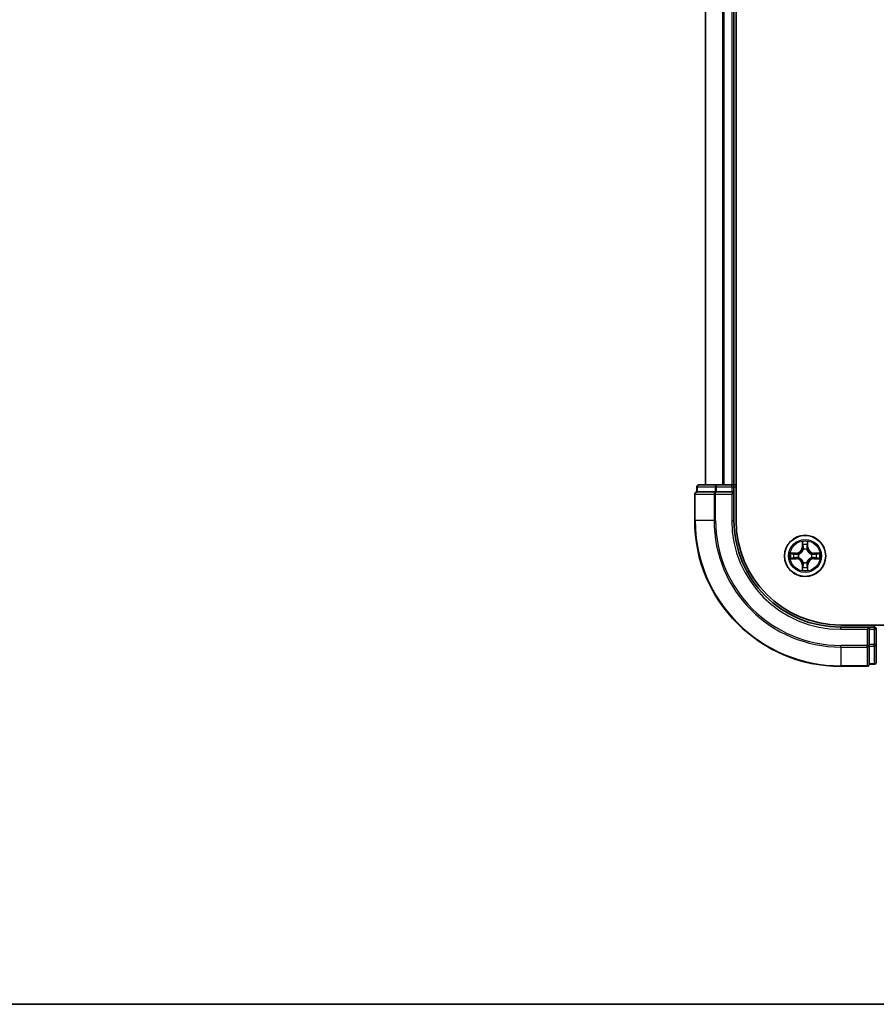
# Model space of a CAD drawing. Units: millimetres. Extents: x 36 to 6613, y 20 to 1003.
# Drawn here: x 1366 to 1486, y 20 to 158 of the extents above; entities that cross this region are included whole.
import ezdxf

# ---------------------------------------------------------------- set-up
doc = ezdxf.new("R2010")
doc.units = ezdxf.units.MM
doc.header["$LTSCALE"] = 2.5
for name, color, linetype, lineweight in [('Border (ISO)', 7, 'Continuous', 35), ('Visible (ISO)', 7, 'Continuous', 35), ('Visible Narrow (ISO)', 7, 'Continuous', 25)]:
    doc.layers.add(name, color=color, linetype=linetype, lineweight=lineweight)

# ---------------------------------------------------------------- blocks, each defined once
blk = doc.blocks.new('Borders tk図枠')
at = {"layer": 'Border (ISO)'}
blk.add_line((14.5, 8), (405.5, 8), dxfattribs=at)

msp = doc.modelspace()

# ---------------------------------------------------------------- linework, layer by layer
at = {"layer": 'Visible (ISO)'}
for p, q in [((1466.3287, 87.9694), (1466.3287, 247.9694)), ((1462.0287, 242.9694), (1462.0287, 92.9694)), ((1466.0287, 92.9694), (1466.0287, 242.9694)), ((1460.8287, 92.6694), (1460.8287, 91.9694)), ((1463.6065, 92.9694), (1461.1287, 92.9694)), ((1465.7287, 92.9694), (1463.6065, 92.9694)), ((1466.0287, 92.9694), (1465.7287, 92.9694)), ((1466.3287, 92.9694), (1466.0287, 92.9694)), ((1466.0287, 91.9694), (1466.0287, 92.6694)), ((1460.5287, 91.6694), (1460.5287, 87.9694)), ((1460.9, 91.9694), (1460.8287, 91.9694)), ((1460.9, 91.9694), (1463.3777, 91.9694)), ((1463.4676, 91.9694), (1463.3777, 91.9694)), ((1463.6065, 91.9694), (1463.4676, 91.9694)), ((1463.6065, 91.9694), (1465.7287, 91.9694)), ((1465.7287, 91.6694), (1466.0287, 91.9694)), ((1466.0287, 91.9694), (1465.7287, 91.9694)), ((1466.0287, 87.9694), (1466.0287, 91.9694)), ((1601.0287, 73.2694), (1481.0287, 73.2694)), ((1485.0287, 72.9694), (1481.0287, 72.9694)), ((1485.0287, 72.9694), (1484.7287, 72.6694)), ((1485.7287, 72.9694), (1485.0287, 72.9694)), ((1485.0287, 72.6694), (1485.0287, 72.9694)), ((1485.0287, 72.6694), (1485.0287, 70.5471)), ((1486.0287, 70.5471), (1486.0287, 72.6694)), ((1485.0287, 70.4083), (1485.0287, 70.5471)), ((1486.0287, 68.0694), (1486.0287, 70.5471)), ((1485.0287, 70.3184), (1485.0287, 70.4083)), ((1485.0287, 70.3184), (1485.0287, 67.8406)), ((1485.0287, 67.7694), (1485.0287, 67.8406)), ((1485.0287, 67.7694), (1485.7287, 67.7694)), ((1481.0287, 67.4694), (1484.7287, 67.4694))]:
    msp.add_line(p, q, dxfattribs=at)
msp.add_circle((1476.0287, 82.9694), 2.9, dxfattribs=at)
for centre, radius, start, end in [((1461.1287, 92.6694), 0.3, 90, 180), ((1465.7287, 92.6694), 0.3, 0, 90), ((1460.8287, 91.6694), 0.3, 90, 180), ((1481.0287, 87.9694), 20.5, 180, 270), ((1481.0287, 87.9694), 15, 180, 270), ((1481.0287, 87.9694), 14.7, 180, 270), ((1485.7287, 72.6694), 0.3, 0, 90), ((1484.7287, 67.7694), 0.3, 270, 0), ((1485.7287, 68.0694), 0.3, 270, 0)]:
    msp.add_arc(centre, radius, start, end, dxfattribs=at)
at = {"layer": 'Visible Narrow (ISO)'}
for p, q in [((1462.0982, 92.9694), (1462.0982, 242.9694)), ((1464.4388, 242.9694), (1464.4388, 92.9694)), ((1464.6692, 92.9694), (1464.6692, 242.9694)), ((1465.7287, 242.9694), (1465.7287, 92.9694)), ((1460.9, 92.6694), (1460.8287, 92.6694)), ((1460.9, 92.6694), (1463.3777, 92.6694)), ((1460.9, 91.9694), (1460.9, 92.6694)), ((1463.6065, 92.6694), (1463.3777, 92.6694)), ((1463.3777, 92.6694), (1463.3777, 91.9694)), ((1463.6065, 92.6694), (1463.6065, 92.9694)), ((1463.6065, 92.6694), (1465.7287, 92.6694)), ((1463.6065, 91.9694), (1463.6065, 92.6694)), ((1465.7287, 92.6694), (1465.7287, 92.9694)), ((1465.7287, 92.6694), (1466.0287, 92.6694)), ((1465.7287, 92.6694), (1465.7287, 91.9694)), ((1466.0287, 92.6694), (1466.3287, 92.6694)), ((1460.6, 91.6694), (1460.5287, 91.6694)), ((1460.6, 91.6694), (1463.2389, 91.6694)), ((1460.6, 87.9694), (1460.6, 91.6694)), ((1463.4676, 91.6694), (1463.2389, 91.6694)), ((1463.2389, 91.6694), (1463.2389, 87.9694)), ((1463.4676, 91.6694), (1463.4676, 91.9694)), ((1463.4676, 91.6694), (1465.7287, 91.6694)), ((1463.4676, 87.9694), (1463.4676, 91.6694)), ((1465.7287, 91.6694), (1465.7287, 87.9694)), ((1460.6, 87.9694), (1460.5287, 87.9694)), ((1463.2389, 87.9694), (1460.6, 87.9694)), ((1463.2389, 87.9694), (1463.4676, 87.9694)), ((1465.7287, 87.9694), (1466.0287, 87.9694)), ((1475.6383, 84.9921), (1475.6247, 84.2126)), ((1475.6745, 84.2117), (1475.683, 84.7017)), ((1476.3744, 84.7017), (1476.383, 84.2117)), ((1476.4328, 84.2126), (1476.4192, 84.9921)), ((1474.7855, 83.3734), (1474.006, 83.3598)), ((1474.2963, 83.3151), (1474.7864, 83.3236)), ((1474.7864, 83.3236), (1474.7855, 83.3734)), ((1474.7864, 83.3236), (1474.7877, 83.251)), ((1475.0918, 83.2159), (1475.1124, 83.2105)), ((1475.6745, 84.2117), (1475.6247, 84.2126)), ((1475.6745, 84.2117), (1475.7471, 84.2104)), ((1475.7876, 83.8857), (1475.7822, 83.9063)), ((1476.2752, 83.9063), (1476.2698, 83.8857)), ((1476.383, 84.2117), (1476.3103, 84.2104)), ((1476.383, 84.2117), (1476.4328, 84.2126)), ((1476.945, 83.2105), (1476.9656, 83.2159)), ((1477.271, 83.3236), (1477.2698, 83.251)), ((1477.271, 83.3236), (1477.2719, 83.3734)), ((1477.271, 83.3236), (1477.7611, 83.3151)), ((1478.0514, 83.3598), (1477.2719, 83.3734)), ((1474.006, 82.5789), (1474.7855, 82.5653)), ((1474.7864, 82.6151), (1474.2963, 82.6237)), ((1474.7864, 82.6151), (1474.7855, 82.5653)), ((1474.7864, 82.6151), (1474.7877, 82.6877)), ((1475.1124, 82.7283), (1475.0918, 82.7228)), ((1475.6745, 81.727), (1475.6247, 81.7262)), ((1475.6247, 81.7262), (1475.6383, 80.9466)), ((1475.6745, 81.727), (1475.7471, 81.7283)), ((1475.683, 81.237), (1475.6745, 81.727)), ((1475.7822, 82.0325), (1475.7876, 82.0531)), ((1476.2698, 82.0531), (1476.2752, 82.0325)), ((1476.383, 81.727), (1476.3103, 81.7283)), ((1476.383, 81.727), (1476.3744, 81.237)), ((1476.383, 81.727), (1476.4328, 81.7262)), ((1476.4192, 80.9466), (1476.4328, 81.7262)), ((1476.9656, 82.7228), (1476.945, 82.7283)), ((1477.271, 82.6151), (1477.2698, 82.6877)), ((1477.7611, 82.6237), (1477.271, 82.6151)), ((1477.271, 82.6151), (1477.2719, 82.5653)), ((1477.2719, 82.5653), (1478.0514, 82.5789)), ((1481.0287, 72.6694), (1481.0287, 72.9694)), ((1481.0287, 72.6694), (1484.7287, 72.6694)), ((1484.7287, 72.6694), (1484.7287, 70.4083)), ((1485.0287, 72.6694), (1485.7287, 72.6694)), ((1485.7287, 73.2694), (1485.7287, 72.9694)), ((1485.7287, 72.9694), (1485.7287, 72.6694)), ((1485.7287, 72.6694), (1485.7287, 70.5471)), ((1486.0287, 72.6694), (1485.7287, 72.6694)), ((1485.7287, 70.5471), (1485.0287, 70.5471)), ((1486.0287, 70.5471), (1485.7287, 70.5471)), ((1485.7287, 70.3184), (1485.7287, 70.5471)), ((1484.7287, 70.4083), (1481.0287, 70.4083)), ((1481.0287, 70.1795), (1481.0287, 70.4083)), ((1481.0287, 70.1795), (1484.7287, 70.1795)), ((1481.0287, 70.1795), (1481.0287, 67.5406)), ((1485.0287, 70.4083), (1484.7287, 70.4083)), ((1484.7287, 70.1795), (1484.7287, 70.4083)), ((1484.7287, 70.1795), (1484.7287, 67.5406)), ((1485.0287, 70.3184), (1485.7287, 70.3184)), ((1485.7287, 70.3184), (1485.7287, 67.8406)), ((1485.7287, 67.8406), (1485.0287, 67.8406)), ((1485.7287, 67.7694), (1485.7287, 67.8406)), ((1484.7287, 67.5406), (1481.0287, 67.5406)), ((1481.0287, 67.5406), (1481.0287, 67.4694)), ((1484.7287, 67.4694), (1484.7287, 67.5406))]:
    msp.add_line(p, q, dxfattribs=at)
for radius in [2.8677, 2.3092, 2.1415]:
    msp.add_circle((1476.0287, 82.9694), radius, dxfattribs=at)
for centre, radius, start, end in [((1481.0287, 87.9694), 20.4288, 180, 270), ((1481.0287, 87.9694), 17.7899, 180, 270), ((1481.0287, 87.9694), 17.5611, 180, 270), ((1481.0287, 87.9694), 15.3, 180, 270), ((1476.0287, 82.9694), 2.0601, 79.074582, 100.925418), ((1476.0287, 82.9694), 1.6122, 79.692479, 100.307521), ((1476.0287, 82.9694), 2.0601, 169.074582, 190.925418), ((1476.0287, 82.9694), 1.6122, 169.692479, 190.307521), ((1474.7706, 84.2275), 0.8542, 271, 359), ((1474.7706, 84.2275), 0.904, 271, 359), ((1476.0287, 82.9694), 0.9688, 165.258044, 194.741956), ((1476.0287, 82.9694), 0.9475, 165.258044, 194.741956), ((1476.0287, 82.9694), 0.9688, 75.258044, 104.741956), ((1476.0287, 82.9694), 0.9475, 75.258044, 104.741956), ((1477.2868, 84.2275), 0.904, 181, 269), ((1477.2868, 84.2275), 0.8542, 181, 269), ((1476.0287, 82.9694), 0.9475, 345.258044, 14.741956), ((1476.0287, 82.9694), 0.9688, 345.258044, 14.741956), ((1476.0287, 82.9694), 1.6122, 349.692479, 10.307521), ((1476.0287, 82.9694), 2.0601, 349.074582, 10.925418), ((1474.7706, 81.7113), 0.8542, 1, 89), ((1474.7706, 81.7113), 0.904, 1, 89), ((1476.0287, 82.9694), 0.9688, 255.258044, 284.741956), ((1476.0287, 82.9694), 0.9475, 255.258044, 284.741956), ((1477.2868, 81.7113), 0.904, 91, 179), ((1477.2868, 81.7113), 0.8542, 91, 179), ((1476.0287, 82.9694), 2.0601, 259.074582, 280.925418), ((1476.0287, 82.9694), 1.6122, 259.692479, 280.307521)]:
    msp.add_arc(centre, radius, start, end, dxfattribs=at)
for centre, major_axis, ratio, start_param, end_param in [((1461.1287, 92.6694), (0, 0.3), 0.76250914, 0, 1.57079633), ((1463.6065, 92.6694), (0, 0.3), 0.76250914, 0, 1.57079633), ((1460.8287, 91.6694), (0, 0.3), 0.76250914, 0, 1.57079633), ((1463.4676, 91.6694), (0, 0.3), 0.76250914, 0, 1.57079633), ((1475.7328, 84.7009), (-0.05, -0.002), 0.54850665, 4.7835784, 6.17876057), ((1475.7483, 84.5114), (-0.0494, -0.008), 0.89574018, 4.73044269, 6.08586581), ((1476.3092, 84.5114), (0.0494, -0.008), 0.89574018, 0.19731949, 1.55274262), ((1476.3246, 84.7009), (0.05, -0.002), 0.54850665, 0.10442473, 1.4996069), ((1474.2972, 83.2653), (0.002, 0.05), 0.54850665, 0.10442473, 1.4996069), ((1474.4866, 83.2498), (0.008, 0.0494), 0.89574018, 0.19731949, 1.55274262), ((1474.7885, 83.2012), (0.008, 0.0494), 0.89572054, 0.1973017, 1.54834765), ((1475.1351, 83.2045), (-0.0091, 0.0492), 0.87684641, 0.18229136, 1.17990219), ((1475.1351, 83.2045), (-0.0149, 0.0477), 0.41070123, 0.09573579, 1.31868747), ((1475.7936, 83.863), (-0.0492, 0.0091), 0.87684642, 5.10328313, 6.10089396), ((1475.7936, 83.863), (-0.0477, 0.0149), 0.41070123, 4.96449783, 6.18744952), ((1475.7969, 84.2096), (-0.0494, -0.008), 0.89572054, 4.73483766, 6.08588361), ((1476.2605, 84.2096), (0.0494, -0.008), 0.89572054, 0.1973017, 1.54834765), ((1476.2638, 83.863), (0.0477, 0.0149), 0.41070123, 0.09573579, 1.31868747), ((1476.2638, 83.863), (0.0492, 0.0091), 0.87684641, 0.18229136, 1.17990219), ((1476.9223, 83.2045), (0.0091, 0.0492), 0.87684642, 5.10328313, 6.10089396), ((1476.9223, 83.2045), (0.0149, 0.0477), 0.41070123, 4.96449783, 6.18744952), ((1477.2689, 83.2012), (-0.008, 0.0494), 0.89572054, 4.73483766, 6.08588361), ((1477.5708, 83.2498), (-0.008, 0.0494), 0.89574018, 4.73044269, 6.08586581), ((1477.7602, 83.2653), (-0.002, 0.05), 0.54850665, 4.7835784, 6.17876057), ((1474.2972, 82.6735), (0.002, -0.05), 0.54850665, 4.7835784, 6.17876057), ((1474.4866, 82.6889), (0.008, -0.0494), 0.89574018, 4.73044269, 6.08586581), ((1474.7885, 82.7375), (0.008, -0.0494), 0.89572054, 4.73483766, 6.08588361), ((1475.1351, 82.7342), (-0.0091, -0.0492), 0.87684642, 5.10328313, 6.10089396), ((1475.1351, 82.7342), (-0.0149, -0.0477), 0.41070123, 4.96449783, 6.18744952), ((1475.7936, 82.0758), (-0.0492, -0.0091), 0.87684641, 0.18229136, 1.17990219), ((1475.7936, 82.0758), (-0.0477, -0.0149), 0.41070123, 0.09573579, 1.31868747), ((1475.7969, 81.7292), (-0.0494, 0.008), 0.89572054, 0.1973017, 1.54834765), ((1476.2605, 81.7292), (0.0494, 0.008), 0.89572054, 4.73483766, 6.08588361), ((1476.2638, 82.0758), (0.0477, -0.0149), 0.41070123, 4.96449783, 6.18744952), ((1476.2638, 82.0758), (0.0492, -0.0091), 0.87684642, 5.10328313, 6.10089396), ((1476.9223, 82.7342), (0.0149, -0.0477), 0.41070123, 0.09573579, 1.31868747), ((1476.9223, 82.7342), (0.0091, -0.0492), 0.87684641, 0.18229136, 1.17990219), ((1477.2689, 82.7375), (-0.008, -0.0494), 0.89572054, 0.1973017, 1.54834765), ((1477.5708, 82.6889), (-0.008, -0.0494), 0.89574018, 0.19731949, 1.55274262), ((1477.7602, 82.6735), (-0.002, -0.05), 0.54850665, 0.10442473, 1.4996069), ((1475.7328, 81.2378), (-0.05, 0.002), 0.54850665, 0.10442473, 1.4996069), ((1475.7483, 81.4273), (-0.0494, 0.008), 0.89574018, 0.19731949, 1.55274262), ((1476.3092, 81.4273), (0.0494, 0.008), 0.89574018, 4.73044269, 6.08586581), ((1476.3246, 81.2378), (0.05, 0.002), 0.54850665, 4.7835784, 6.17876057), ((1485.7287, 70.5471), (0.3, 0), 0.76250914, 4.71238898, 6.28318531), ((1484.7287, 70.4083), (0.3, 0), 0.76250914, 4.71238898, 6.28318531), ((1484.7287, 67.7694), (0.3, 0), 0.76250914, 4.71238898, 6.28318531), ((1485.7287, 68.0694), (0.3, 0), 0.76250914, 4.71238898, 6.28318531)]:
    msp.add_ellipse(centre, major_axis=major_axis, ratio=ratio, start_param=start_param, end_param=end_param, dxfattribs=at)
for points, knots in [([(1475.7282, 84.7281), (1475.7278, 84.7431), (1475.7257, 84.7586), (1475.7172, 84.7996), (1475.709, 84.8252), (1475.6909, 84.8739), (1475.6813, 84.8969), (1475.6605, 84.9441), (1475.6493, 84.9682), (1475.6383, 84.9921)], [0, 0, 0, 0, 0.0059340385, 0.0059340385, 0.0154285, 0.0154285, 0.0237449879, 0.0237449879, 0.0323943032, 0.0323943032, 0.0323943032, 0.0323943032]), ([(1475.6383, 84.9921), (1475.6438, 84.9658), (1475.6494, 84.9392), (1475.6598, 84.8873), (1475.6646, 84.862), (1475.6736, 84.8084), (1475.6776, 84.7803), (1475.6818, 84.7353), (1475.6828, 84.7183), (1475.683, 84.7017)], [-0.0323943032, -0.0323943032, -0.0323943032, -0.0323943032, -0.0237449879, -0.0237449879, -0.0154285, -0.0154285, -0.0059340385, -0.0059340385, 0, 0, 0, 0]), ([(1475.683, 84.7017), (1475.6846, 84.6614), (1475.6868, 84.6245), (1475.692, 84.5606), (1475.695, 84.5335), (1475.6985, 84.5123)], [0, 0, 0, 0, 0.014491423, 0.014491423, 0.0289828459, 0.0289828459, 0.0289828459, 0.0289828459]), ([(1475.6985, 84.5123), (1475.7066, 84.462), (1475.7147, 84.4117), (1475.7309, 84.3111), (1475.739, 84.2607), (1475.7471, 84.2104)], [0, 0, 0, 0, 0.0343899271, 0.0343899271, 0.0687798542, 0.0687798542, 0.0687798542, 0.0687798542]), ([(1475.7402, 84.5555), (1475.7372, 84.5748), (1475.7346, 84.5995), (1475.7306, 84.6577), (1475.7291, 84.6913), (1475.7282, 84.7281)], [-0.0289828459, -0.0289828459, -0.0289828459, -0.0289828459, -0.014491423, -0.014491423, 0, 0, 0, 0]), ([(1475.7887, 84.2536), (1475.7806, 84.3039), (1475.7725, 84.3542), (1475.7564, 84.4549), (1475.7483, 84.5052), (1475.7402, 84.5555)], [-0.0687798542, -0.0687798542, -0.0687798542, -0.0687798542, -0.0343899271, -0.0343899271, 0, 0, 0, 0]), ([(1476.3172, 84.5555), (1476.3091, 84.5052), (1476.301, 84.4549), (1476.2849, 84.3542), (1476.2768, 84.3039), (1476.2688, 84.2536)], [-0.0687798542, -0.0687798542, -0.0687798542, -0.0687798542, -0.0343899271, -0.0343899271, 0, 0, 0, 0]), ([(1476.3103, 84.2104), (1476.3184, 84.2607), (1476.3265, 84.3111), (1476.3428, 84.4117), (1476.3509, 84.462), (1476.359, 84.5123)], [0, 0, 0, 0, 0.0343899271, 0.0343899271, 0.0687798542, 0.0687798542, 0.0687798542, 0.0687798542]), ([(1476.3293, 84.7281), (1476.3283, 84.6915), (1476.3269, 84.6581), (1476.3228, 84.5998), (1476.3203, 84.5749), (1476.3172, 84.5555)], [-0.0289828459, -0.0289828459, -0.0289828459, -0.0289828459, -0.0145850634, -0.0145850634, 0, 0, 0, 0]), ([(1476.4192, 84.9921), (1476.4057, 84.9629), (1476.3921, 84.9335), (1476.3635, 84.867), (1476.3492, 84.8302), (1476.3338, 84.7716), (1476.3298, 84.7494), (1476.3293, 84.7281)], [-0.0003383294, -0.0003383294, -0.0003383294, -0.0003383294, 0.0102009359, 0.0102009359, 0.0236501899, 0.0236501899, 0.0320559737, 0.0320559737, 0.0320559737, 0.0320559737]), ([(1476.359, 84.5123), (1476.3624, 84.5337), (1476.3655, 84.561), (1476.3707, 84.625), (1476.3728, 84.6616), (1476.3744, 84.7017)], [0, 0, 0, 0, 0.0145850634, 0.0145850634, 0.0289828459, 0.0289828459, 0.0289828459, 0.0289828459]), ([(1476.3744, 84.7017), (1476.3747, 84.7251), (1476.3766, 84.7495), (1476.3842, 84.814), (1476.3913, 84.8544), (1476.4056, 84.9276), (1476.4124, 84.96), (1476.4192, 84.9921)], [-0.0320559737, -0.0320559737, -0.0320559737, -0.0320559737, -0.0236501899, -0.0236501899, -0.0102009359, -0.0102009359, 0.0003383294, 0.0003383294, 0.0003383294, 0.0003383294]), ([(1474.2963, 83.3151), (1474.2729, 83.3153), (1474.2485, 83.3173), (1474.1841, 83.3249), (1474.1437, 83.332), (1474.0705, 83.3462), (1474.0381, 83.3531), (1474.006, 83.3598)], [-0.0320559737, -0.0320559737, -0.0320559737, -0.0320559737, -0.0236501899, -0.0236501899, -0.0102009359, -0.0102009359, 0.0003383294, 0.0003383294, 0.0003383294, 0.0003383294]), ([(1474.006, 83.3598), (1474.0351, 83.3463), (1474.0646, 83.3327), (1474.1311, 83.3041), (1474.1678, 83.2898), (1474.2265, 83.2744), (1474.2487, 83.2704), (1474.27, 83.2699)], [-0.0003383294, -0.0003383294, -0.0003383294, -0.0003383294, 0.0102009359, 0.0102009359, 0.0236501899, 0.0236501899, 0.0320559737, 0.0320559737, 0.0320559737, 0.0320559737]), ([(1474.27, 83.2699), (1474.3066, 83.269), (1474.3399, 83.2675), (1474.3983, 83.2635), (1474.4232, 83.2609), (1474.4426, 83.2578)], [-0.0289828459, -0.0289828459, -0.0289828459, -0.0289828459, -0.0145850634, -0.0145850634, 0, 0, 0, 0]), ([(1474.4858, 83.2996), (1474.4644, 83.3031), (1474.4371, 83.3061), (1474.373, 83.3113), (1474.3364, 83.3135), (1474.2963, 83.3151)], [0, 0, 0, 0, 0.0145850634, 0.0145850634, 0.0289828459, 0.0289828459, 0.0289828459, 0.0289828459]), ([(1474.4426, 83.2578), (1474.4929, 83.2497), (1474.5432, 83.2417), (1474.6438, 83.2255), (1474.6942, 83.2175), (1474.7445, 83.2094)], [-0.0687798542, -0.0687798542, -0.0687798542, -0.0687798542, -0.0343899271, -0.0343899271, 0, 0, 0, 0]), ([(1474.7877, 83.251), (1474.7373, 83.2591), (1474.687, 83.2672), (1474.5864, 83.2834), (1474.5361, 83.2915), (1474.4858, 83.2996)], [0, 0, 0, 0, 0.0343899271, 0.0343899271, 0.0687798542, 0.0687798542, 0.0687798542, 0.0687798542]), ([(1474.7445, 83.2094), (1474.8164, 83.1979), (1474.8895, 83.194), (1475.0062, 83.2016), (1475.0485, 83.2071), (1475.0918, 83.2159)], [-0.0982412545, -0.0982412545, -0.0982412545, -0.0982412545, -0.0491206273, -0.0491206273, -0.0217758941, -0.0217758941, -0.0217758941, -0.0217758941]), ([(1475.1184, 83.2514), (1475.0772, 83.2441), (1475.0369, 83.2399), (1474.9257, 83.2348), (1474.8561, 83.2393), (1474.7877, 83.251)], [0.0217758941, 0.0217758941, 0.0217758941, 0.0217758941, 0.0491206273, 0.0491206273, 0.0982412545, 0.0982412545, 0.0982412545, 0.0982412545]), ([(1475.1124, 83.2105), (1475.1283, 83.2156), (1475.1442, 83.2212), (1475.2402, 83.2577), (1475.3193, 83.2994), (1475.4419, 83.3873), (1475.4876, 83.4259), (1475.5299, 83.4682), (1475.5721, 83.5105), (1475.6108, 83.5561), (1475.6987, 83.6788), (1475.7403, 83.7579), (1475.7769, 83.8539), (1475.7824, 83.8698), (1475.7876, 83.8857)], [-0.174866013, -0.174866013, -0.174866013, -0.174866013, -0.16940495, -0.16940495, -0.141674077, -0.141674077, -0.124342281, -0.124342281, -0.124342281, -0.107010485, -0.107010485, -0.079279611, -0.079279611, -0.073818549, -0.073818549, -0.073818549, -0.073818549]), ([(1475.7467, 83.8797), (1475.742, 83.8646), (1475.7369, 83.8495), (1475.7037, 83.7582), (1475.6658, 83.6833), (1475.5856, 83.5683), (1475.5503, 83.5258), (1475.5113, 83.4868), (1475.4723, 83.4478), (1475.4298, 83.4125), (1475.3148, 83.3323), (1475.2398, 83.2944), (1475.1486, 83.2612), (1475.1335, 83.2561), (1475.1184, 83.2514)], [0.073818549, 0.073818549, 0.073818549, 0.073818549, 0.079279611, 0.079279611, 0.107010485, 0.107010485, 0.124342281, 0.124342281, 0.124342281, 0.141674077, 0.141674077, 0.16940495, 0.16940495, 0.174866013, 0.174866013, 0.174866013, 0.174866013]), ([(1475.7471, 84.2104), (1475.7587, 84.142), (1475.7633, 84.0723), (1475.7582, 83.9612), (1475.7539, 83.9209), (1475.7467, 83.8797)], [0, 0, 0, 0, 0.0491206273, 0.0491206273, 0.0764653604, 0.0764653604, 0.0764653604, 0.0764653604]), ([(1475.7822, 83.9063), (1475.791, 83.9496), (1475.7964, 83.9919), (1475.804, 84.1085), (1475.8002, 84.1817), (1475.7887, 84.2536)], [-0.0764653604, -0.0764653604, -0.0764653604, -0.0764653604, -0.0491206273, -0.0491206273, 0, 0, 0, 0]), ([(1476.2688, 84.2536), (1476.2572, 84.1817), (1476.2534, 84.1085), (1476.261, 83.9919), (1476.2664, 83.9496), (1476.2752, 83.9063)], [-0.0982412545, -0.0982412545, -0.0982412545, -0.0982412545, -0.0491206273, -0.0491206273, -0.0217758941, -0.0217758941, -0.0217758941, -0.0217758941]), ([(1476.2698, 83.8857), (1476.275, 83.8698), (1476.2806, 83.8539), (1476.3171, 83.7579), (1476.3588, 83.6788), (1476.4466, 83.5561), (1476.4853, 83.5105), (1476.5276, 83.4682), (1476.5698, 83.4259), (1476.6155, 83.3873), (1476.7381, 83.2994), (1476.8173, 83.2577), (1476.9133, 83.2212), (1476.9291, 83.2156), (1476.945, 83.2105)], [-0.174866013, -0.174866013, -0.174866013, -0.174866013, -0.16940495, -0.16940495, -0.141674077, -0.141674077, -0.124342281, -0.124342281, -0.124342281, -0.107010485, -0.107010485, -0.079279611, -0.079279611, -0.073818549, -0.073818549, -0.073818549, -0.073818549]), ([(1476.3108, 83.8797), (1476.3035, 83.9209), (1476.2992, 83.9612), (1476.2941, 84.0723), (1476.2987, 84.142), (1476.3103, 84.2104)], [0.0217758941, 0.0217758941, 0.0217758941, 0.0217758941, 0.0491206273, 0.0491206273, 0.0982412545, 0.0982412545, 0.0982412545, 0.0982412545]), ([(1476.939, 83.2514), (1476.9239, 83.2561), (1476.9088, 83.2612), (1476.8176, 83.2944), (1476.7426, 83.3323), (1476.6277, 83.4125), (1476.5852, 83.4478), (1476.5462, 83.4868), (1476.5072, 83.5258), (1476.4718, 83.5683), (1476.3916, 83.6833), (1476.3538, 83.7582), (1476.3205, 83.8495), (1476.3155, 83.8646), (1476.3108, 83.8797)], [0.073818549, 0.073818549, 0.073818549, 0.073818549, 0.079279611, 0.079279611, 0.107010485, 0.107010485, 0.124342281, 0.124342281, 0.124342281, 0.141674077, 0.141674077, 0.16940495, 0.16940495, 0.174866013, 0.174866013, 0.174866013, 0.174866013]), ([(1477.2698, 83.251), (1477.2014, 83.2393), (1477.1317, 83.2348), (1477.0205, 83.2399), (1476.9802, 83.2441), (1476.939, 83.2514)], [0, 0, 0, 0, 0.0491206273, 0.0491206273, 0.0764653604, 0.0764653604, 0.0764653604, 0.0764653604]), ([(1476.9656, 83.2159), (1477.0089, 83.2071), (1477.0512, 83.2016), (1477.1679, 83.194), (1477.241, 83.1979), (1477.3129, 83.2094)], [-0.0764653604, -0.0764653604, -0.0764653604, -0.0764653604, -0.0491206273, -0.0491206273, 0, 0, 0, 0]), ([(1477.5717, 83.2996), (1477.5214, 83.2915), (1477.471, 83.2834), (1477.3704, 83.2672), (1477.3201, 83.2591), (1477.2698, 83.251)], [0, 0, 0, 0, 0.0343899271, 0.0343899271, 0.0687798542, 0.0687798542, 0.0687798542, 0.0687798542]), ([(1477.3129, 83.2094), (1477.3633, 83.2175), (1477.4136, 83.2255), (1477.5142, 83.2417), (1477.5646, 83.2497), (1477.6149, 83.2578)], [-0.0687798542, -0.0687798542, -0.0687798542, -0.0687798542, -0.0343899271, -0.0343899271, 0, 0, 0, 0]), ([(1477.7611, 83.3151), (1477.7207, 83.3134), (1477.6839, 83.3113), (1477.62, 83.3061), (1477.5929, 83.303), (1477.5717, 83.2996)], [0, 0, 0, 0, 0.014491423, 0.014491423, 0.0289828459, 0.0289828459, 0.0289828459, 0.0289828459]), ([(1477.6149, 83.2578), (1477.6342, 83.2609), (1477.6588, 83.2635), (1477.7171, 83.2675), (1477.7506, 83.269), (1477.7874, 83.2699)], [-0.0289828459, -0.0289828459, -0.0289828459, -0.0289828459, -0.014491423, -0.014491423, 0, 0, 0, 0]), ([(1478.0514, 83.3598), (1478.0251, 83.3543), (1477.9986, 83.3487), (1477.9467, 83.3383), (1477.9213, 83.3335), (1477.8678, 83.3245), (1477.8396, 83.3205), (1477.7946, 83.3163), (1477.7776, 83.3152), (1477.7611, 83.3151)], [-0.0323943032, -0.0323943032, -0.0323943032, -0.0323943032, -0.0237449879, -0.0237449879, -0.0154285, -0.0154285, -0.0059340385, -0.0059340385, 0, 0, 0, 0]), ([(1477.7874, 83.2699), (1477.8025, 83.2703), (1477.818, 83.2724), (1477.8589, 83.2809), (1477.8845, 83.289), (1477.9332, 83.3072), (1477.9563, 83.3168), (1478.0034, 83.3376), (1478.0275, 83.3488), (1478.0514, 83.3598)], [0, 0, 0, 0, 0.0059340385, 0.0059340385, 0.0154285, 0.0154285, 0.0237449879, 0.0237449879, 0.0323943032, 0.0323943032, 0.0323943032, 0.0323943032]), ([(1474.27, 82.6688), (1474.2549, 82.6684), (1474.2395, 82.6663), (1474.1985, 82.6578), (1474.1729, 82.6497), (1474.1242, 82.6316), (1474.1012, 82.6219), (1474.054, 82.6011), (1474.0299, 82.59), (1474.006, 82.5789)], [0, 0, 0, 0, 0.0059340385, 0.0059340385, 0.0154285, 0.0154285, 0.0237449879, 0.0237449879, 0.0323943032, 0.0323943032, 0.0323943032, 0.0323943032]), ([(1474.006, 82.5789), (1474.0323, 82.5845), (1474.0588, 82.59), (1474.1107, 82.6004), (1474.1361, 82.6052), (1474.1897, 82.6142), (1474.2178, 82.6182), (1474.2628, 82.6224), (1474.2798, 82.6235), (1474.2963, 82.6237)], [-0.0323943032, -0.0323943032, -0.0323943032, -0.0323943032, -0.0237449879, -0.0237449879, -0.0154285, -0.0154285, -0.0059340385, -0.0059340385, 0, 0, 0, 0]), ([(1474.4426, 82.6809), (1474.4233, 82.6778), (1474.3986, 82.6753), (1474.3404, 82.6712), (1474.3068, 82.6697), (1474.27, 82.6688)], [-0.0289828459, -0.0289828459, -0.0289828459, -0.0289828459, -0.014491423, -0.014491423, 0, 0, 0, 0]), ([(1474.2963, 82.6237), (1474.3367, 82.6253), (1474.3735, 82.6274), (1474.4375, 82.6326), (1474.4646, 82.6357), (1474.4858, 82.6391)], [0, 0, 0, 0, 0.014491423, 0.014491423, 0.0289828459, 0.0289828459, 0.0289828459, 0.0289828459]), ([(1474.7445, 82.7293), (1474.6942, 82.7213), (1474.6438, 82.7132), (1474.5432, 82.697), (1474.4929, 82.689), (1474.4426, 82.6809)], [-0.0687798542, -0.0687798542, -0.0687798542, -0.0687798542, -0.0343899271, -0.0343899271, 0, 0, 0, 0]), ([(1474.4858, 82.6391), (1474.5361, 82.6472), (1474.5864, 82.6553), (1474.687, 82.6715), (1474.7373, 82.6796), (1474.7877, 82.6877)], [0, 0, 0, 0, 0.0343899271, 0.0343899271, 0.0687798542, 0.0687798542, 0.0687798542, 0.0687798542]), ([(1475.0918, 82.7228), (1475.0485, 82.7316), (1475.0062, 82.7371), (1474.8895, 82.7447), (1474.8164, 82.7408), (1474.7445, 82.7293)], [-0.0764653604, -0.0764653604, -0.0764653604, -0.0764653604, -0.0491206273, -0.0491206273, 0, 0, 0, 0]), ([(1474.7877, 82.6877), (1474.8561, 82.6994), (1474.9257, 82.704), (1475.0369, 82.6989), (1475.0772, 82.6946), (1475.1184, 82.6873)], [0, 0, 0, 0, 0.0491206273, 0.0491206273, 0.0764653604, 0.0764653604, 0.0764653604, 0.0764653604]), ([(1475.7876, 82.0531), (1475.7824, 82.069), (1475.7769, 82.0848), (1475.7403, 82.1808), (1475.6987, 82.2599), (1475.6108, 82.3826), (1475.5721, 82.4283), (1475.5299, 82.4705), (1475.4876, 82.5128), (1475.4419, 82.5514), (1475.3193, 82.6393), (1475.2402, 82.681), (1475.1442, 82.7175), (1475.1283, 82.7231), (1475.1124, 82.7283)], [-0.174866013, -0.174866013, -0.174866013, -0.174866013, -0.16940495, -0.16940495, -0.141674077, -0.141674077, -0.124342281, -0.124342281, -0.124342281, -0.107010485, -0.107010485, -0.079279611, -0.079279611, -0.073818549, -0.073818549, -0.073818549, -0.073818549]), ([(1475.1184, 82.6873), (1475.1335, 82.6826), (1475.1486, 82.6775), (1475.2398, 82.6443), (1475.3148, 82.6064), (1475.4298, 82.5263), (1475.4723, 82.4909), (1475.5113, 82.4519), (1475.5503, 82.4129), (1475.5856, 82.3704), (1475.6658, 82.2554), (1475.7037, 82.1805), (1475.7369, 82.0892), (1475.742, 82.0742), (1475.7467, 82.059)], [0.073818549, 0.073818549, 0.073818549, 0.073818549, 0.079279611, 0.079279611, 0.107010485, 0.107010485, 0.124342281, 0.124342281, 0.124342281, 0.141674077, 0.141674077, 0.16940495, 0.16940495, 0.174866013, 0.174866013, 0.174866013, 0.174866013]), ([(1475.7471, 81.7283), (1475.739, 81.678), (1475.7309, 81.6277), (1475.7147, 81.527), (1475.7066, 81.4767), (1475.6985, 81.4264)], [0, 0, 0, 0, 0.0343899271, 0.0343899271, 0.0687798542, 0.0687798542, 0.0687798542, 0.0687798542]), ([(1475.7402, 81.3832), (1475.7483, 81.4335), (1475.7564, 81.4838), (1475.7725, 81.5845), (1475.7806, 81.6348), (1475.7887, 81.6851)], [-0.0687798542, -0.0687798542, -0.0687798542, -0.0687798542, -0.0343899271, -0.0343899271, 0, 0, 0, 0]), ([(1475.7467, 82.059), (1475.7539, 82.0178), (1475.7582, 81.9775), (1475.7633, 81.8664), (1475.7587, 81.7967), (1475.7471, 81.7283)], [0.0217758941, 0.0217758941, 0.0217758941, 0.0217758941, 0.0491206273, 0.0491206273, 0.0982412545, 0.0982412545, 0.0982412545, 0.0982412545]), ([(1475.7887, 81.6851), (1475.8002, 81.757), (1475.804, 81.8302), (1475.7964, 81.9468), (1475.791, 81.9891), (1475.7822, 82.0325)], [-0.0982412545, -0.0982412545, -0.0982412545, -0.0982412545, -0.0491206273, -0.0491206273, -0.0217758941, -0.0217758941, -0.0217758941, -0.0217758941]), ([(1476.2752, 82.0325), (1476.2664, 81.9891), (1476.261, 81.9468), (1476.2534, 81.8302), (1476.2572, 81.757), (1476.2688, 81.6851)], [-0.0764653604, -0.0764653604, -0.0764653604, -0.0764653604, -0.0491206273, -0.0491206273, 0, 0, 0, 0]), ([(1476.2688, 81.6851), (1476.2768, 81.6348), (1476.2849, 81.5845), (1476.301, 81.4838), (1476.3091, 81.4335), (1476.3172, 81.3832)], [-0.0687798542, -0.0687798542, -0.0687798542, -0.0687798542, -0.0343899271, -0.0343899271, 0, 0, 0, 0]), ([(1476.945, 82.7283), (1476.9291, 82.7231), (1476.9133, 82.7175), (1476.8173, 82.681), (1476.7381, 82.6393), (1476.6155, 82.5514), (1476.5698, 82.5128), (1476.5276, 82.4705), (1476.4853, 82.4283), (1476.4466, 82.3826), (1476.3588, 82.2599), (1476.3171, 82.1808), (1476.2806, 82.0848), (1476.275, 82.069), (1476.2698, 82.0531)], [-0.174866013, -0.174866013, -0.174866013, -0.174866013, -0.16940495, -0.16940495, -0.141674077, -0.141674077, -0.124342281, -0.124342281, -0.124342281, -0.107010485, -0.107010485, -0.079279611, -0.079279611, -0.073818549, -0.073818549, -0.073818549, -0.073818549]), ([(1476.3103, 81.7283), (1476.2987, 81.7967), (1476.2941, 81.8664), (1476.2992, 81.9775), (1476.3035, 82.0178), (1476.3108, 82.059)], [0, 0, 0, 0, 0.0491206273, 0.0491206273, 0.0764653604, 0.0764653604, 0.0764653604, 0.0764653604]), ([(1476.359, 81.4264), (1476.3509, 81.4767), (1476.3428, 81.527), (1476.3265, 81.6277), (1476.3184, 81.678), (1476.3103, 81.7283)], [0, 0, 0, 0, 0.0343899271, 0.0343899271, 0.0687798542, 0.0687798542, 0.0687798542, 0.0687798542]), ([(1476.3108, 82.059), (1476.3155, 82.0742), (1476.3205, 82.0892), (1476.3538, 82.1805), (1476.3916, 82.2554), (1476.4718, 82.3704), (1476.5072, 82.4129), (1476.5462, 82.4519), (1476.5852, 82.4909), (1476.6277, 82.5263), (1476.7426, 82.6064), (1476.8176, 82.6443), (1476.9088, 82.6775), (1476.9239, 82.6826), (1476.939, 82.6873)], [0.073818549, 0.073818549, 0.073818549, 0.073818549, 0.079279611, 0.079279611, 0.107010485, 0.107010485, 0.124342281, 0.124342281, 0.124342281, 0.141674077, 0.141674077, 0.16940495, 0.16940495, 0.174866013, 0.174866013, 0.174866013, 0.174866013]), ([(1476.939, 82.6873), (1476.9802, 82.6946), (1477.0205, 82.6989), (1477.1317, 82.704), (1477.2014, 82.6994), (1477.2698, 82.6877)], [0.0217758941, 0.0217758941, 0.0217758941, 0.0217758941, 0.0491206273, 0.0491206273, 0.0982412545, 0.0982412545, 0.0982412545, 0.0982412545]), ([(1477.3129, 82.7293), (1477.241, 82.7408), (1477.1679, 82.7447), (1477.0512, 82.7371), (1477.0089, 82.7316), (1476.9656, 82.7228)], [-0.0982412545, -0.0982412545, -0.0982412545, -0.0982412545, -0.0491206273, -0.0491206273, -0.0217758941, -0.0217758941, -0.0217758941, -0.0217758941]), ([(1477.2698, 82.6877), (1477.3201, 82.6796), (1477.3704, 82.6715), (1477.471, 82.6553), (1477.5214, 82.6472), (1477.5717, 82.6391)], [0, 0, 0, 0, 0.0343899271, 0.0343899271, 0.0687798542, 0.0687798542, 0.0687798542, 0.0687798542]), ([(1477.6149, 82.6809), (1477.5646, 82.689), (1477.5142, 82.697), (1477.4136, 82.7132), (1477.3633, 82.7213), (1477.3129, 82.7293)], [-0.0687798542, -0.0687798542, -0.0687798542, -0.0687798542, -0.0343899271, -0.0343899271, 0, 0, 0, 0]), ([(1477.5717, 82.6391), (1477.593, 82.6357), (1477.6203, 82.6326), (1477.6844, 82.6274), (1477.721, 82.6253), (1477.7611, 82.6237)], [0, 0, 0, 0, 0.0145850634, 0.0145850634, 0.0289828459, 0.0289828459, 0.0289828459, 0.0289828459]), ([(1477.7874, 82.6688), (1477.7509, 82.6697), (1477.7175, 82.6712), (1477.6591, 82.6752), (1477.6343, 82.6778), (1477.6149, 82.6809)], [-0.0289828459, -0.0289828459, -0.0289828459, -0.0289828459, -0.0145850634, -0.0145850634, 0, 0, 0, 0]), ([(1477.7611, 82.6237), (1477.7845, 82.6234), (1477.8089, 82.6214), (1477.8733, 82.6138), (1477.9137, 82.6067), (1477.987, 82.5925), (1478.0194, 82.5857), (1478.0514, 82.5789)], [-0.0320559737, -0.0320559737, -0.0320559737, -0.0320559737, -0.0236501899, -0.0236501899, -0.0102009359, -0.0102009359, 0.0003383294, 0.0003383294, 0.0003383294, 0.0003383294]), ([(1478.0514, 82.5789), (1478.0223, 82.5924), (1477.9929, 82.606), (1477.9263, 82.6346), (1477.8896, 82.6489), (1477.831, 82.6643), (1477.8088, 82.6683), (1477.7874, 82.6688)], [-0.0003383294, -0.0003383294, -0.0003383294, -0.0003383294, 0.0102009359, 0.0102009359, 0.0236501899, 0.0236501899, 0.0320559737, 0.0320559737, 0.0320559737, 0.0320559737]), ([(1475.683, 81.237), (1475.6828, 81.2136), (1475.6808, 81.1892), (1475.6732, 81.1248), (1475.6661, 81.0843), (1475.6518, 81.0111), (1475.645, 80.9787), (1475.6383, 80.9466)], [-0.0320559737, -0.0320559737, -0.0320559737, -0.0320559737, -0.0236501899, -0.0236501899, -0.0102009359, -0.0102009359, 0.0003383294, 0.0003383294, 0.0003383294, 0.0003383294]), ([(1475.6383, 80.9466), (1475.6517, 80.9758), (1475.6654, 81.0052), (1475.694, 81.0718), (1475.7083, 81.1085), (1475.7237, 81.1671), (1475.7276, 81.1893), (1475.7282, 81.2107)], [-0.0003383294, -0.0003383294, -0.0003383294, -0.0003383294, 0.0102009359, 0.0102009359, 0.0236501899, 0.0236501899, 0.0320559737, 0.0320559737, 0.0320559737, 0.0320559737]), ([(1475.6985, 81.4264), (1475.695, 81.4051), (1475.6919, 81.3778), (1475.6867, 81.3137), (1475.6846, 81.2771), (1475.683, 81.237)], [0, 0, 0, 0, 0.0145850634, 0.0145850634, 0.0289828459, 0.0289828459, 0.0289828459, 0.0289828459]), ([(1475.7282, 81.2107), (1475.7291, 81.2472), (1475.7306, 81.2806), (1475.7346, 81.3389), (1475.7372, 81.3638), (1475.7402, 81.3832)], [-0.0289828459, -0.0289828459, -0.0289828459, -0.0289828459, -0.0145850634, -0.0145850634, 0, 0, 0, 0]), ([(1476.3172, 81.3832), (1476.3202, 81.3639), (1476.3228, 81.3393), (1476.3269, 81.281), (1476.3283, 81.2474), (1476.3293, 81.2107)], [-0.0289828459, -0.0289828459, -0.0289828459, -0.0289828459, -0.014491423, -0.014491423, 0, 0, 0, 0]), ([(1476.3293, 81.2107), (1476.3296, 81.1956), (1476.3317, 81.1801), (1476.3402, 81.1392), (1476.3484, 81.1135), (1476.3665, 81.0649), (1476.3762, 81.0418), (1476.397, 80.9947), (1476.4081, 80.9705), (1476.4192, 80.9466)], [0, 0, 0, 0, 0.0059340385, 0.0059340385, 0.0154285, 0.0154285, 0.0237449879, 0.0237449879, 0.0323943032, 0.0323943032, 0.0323943032, 0.0323943032]), ([(1476.3744, 81.237), (1476.3728, 81.2773), (1476.3707, 81.3142), (1476.3655, 81.3781), (1476.3624, 81.4052), (1476.359, 81.4264)], [0, 0, 0, 0, 0.014491423, 0.014491423, 0.0289828459, 0.0289828459, 0.0289828459, 0.0289828459]), ([(1476.4192, 80.9466), (1476.4136, 80.973), (1476.408, 80.9995), (1476.3977, 81.0514), (1476.3929, 81.0767), (1476.3839, 81.1303), (1476.3798, 81.1585), (1476.3756, 81.2034), (1476.3746, 81.2205), (1476.3744, 81.237)], [-0.0323943032, -0.0323943032, -0.0323943032, -0.0323943032, -0.0237449879, -0.0237449879, -0.0154285, -0.0154285, -0.0059340385, -0.0059340385, 0, 0, 0, 0])]:
    msp.add_open_spline(points, degree=3, knots=knots, dxfattribs=at)

# ---------------------------------------------------------------- block references
at = {"xscale": 3.5, "yscale": 3.5, "zscale": 3.5}
msp.add_blockref('Borders tk図枠', (973, -8), dxfattribs=at)

doc.saveas('drawing.dxf')
